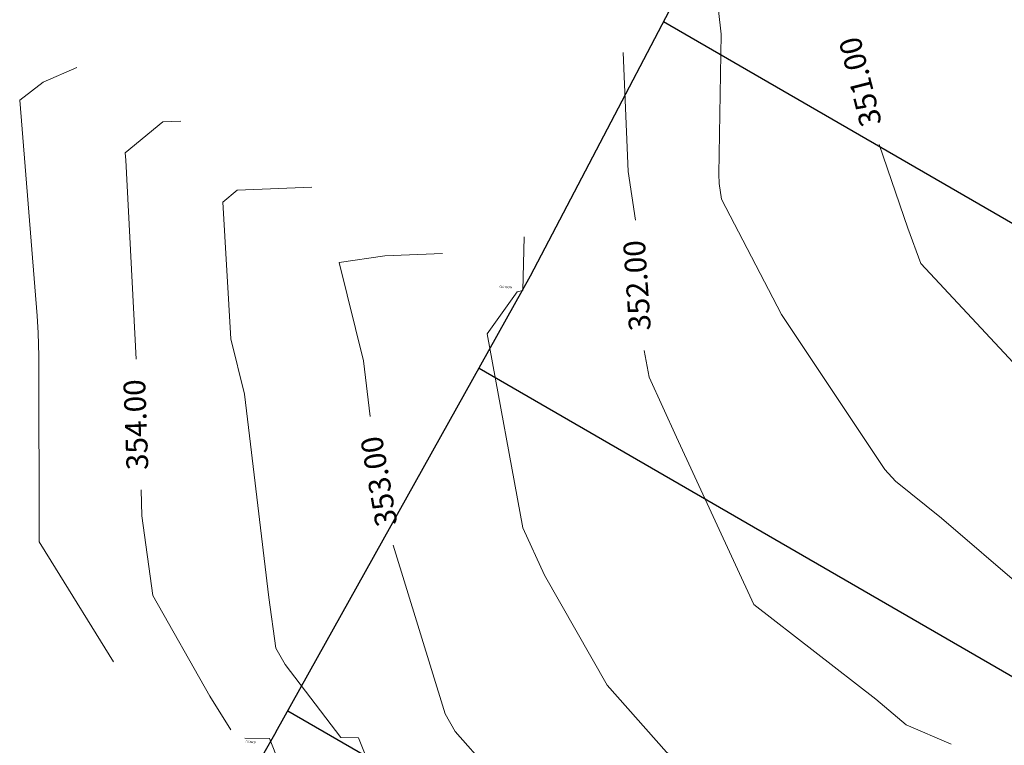
# Model space of a CAD drawing. Units: millimetres. Extents: x 2253 to 3160, y 685 to 1323.
# Drawn here: x 2314 to 2359, y 777 to 810 of the extents above; entities that cross this region are included whole.
import ezdxf
from ezdxf.enums import TextEntityAlignment as Align

# ---------------------------------------------------------------- set-up
doc = ezdxf.new("R2010")
doc.units = ezdxf.units.MM
doc.layers.add('1_DÉLIMITATION_LOTS_PARCE0', color=7, linetype='Continuous')
doc.layers.add('60-ANNOTATION', color=253, linetype='Continuous', lineweight=0)
doc.styles.add('TXT', font='txt.shx')

msp = doc.modelspace()

# ---------------------------------------------------------------- linework, layer by layer
at = {"layer": '1_DÉLIMITATION_LOTS_PARCE0'}
for points in [[(2326.046, 777.165), (2337.737, 798.09), (2347.474, 816.703)], [(2343.838, 809.752), (2373.769, 792.459)], [(2335.371, 793.855), (2364.766, 776.873)], [(2326.591, 778.14), (2355.763, 761.286)], [(2326.046, 777.165), (2319.574, 765.857), (2317.658, 762.512), (2346.759, 745.7)]]:
    msp.add_lwpolyline(points, dxfattribs=at)
at = {"layer": '60-ANNOTATION'}
for points in [[(2351.052, 825.655), (2349.72, 820.63), (2346.301, 814.938), (2346.006, 813.404), (2346.492, 809.175), (2346.379, 802.753), (2346.397, 802.33), (2346.503, 801.614), (2349.255, 796.32), (2353.999, 789.213), (2354.495, 788.677), (2356.592, 786.972), (2360.379, 783.734)], [(2341.988, 808.329), (2342.215, 802.881), (2342.546, 800.646)], [(2318.598, 780.388), (2315.728, 785.007), (2315.186, 785.893), (2315.167, 794.409), (2315.131, 795.47), (2315.09, 796.254), (2314.288, 806.153), (2315.362, 806.969), (2316.905, 807.647)], [(2319.638, 794.265), (2319.155, 803.395), (2319.136, 803.727), (2320.86, 805.154), (2321.69, 805.188)], [(2369.262, 786.802), (2365.023, 789.511), (2363.758, 790.199), (2362.826, 790.957), (2359.696, 794.335), (2355.655, 798.665), (2355.061, 800.279), (2353.736, 804.112)], [(2359.606, 755.898), (2354.89, 758.107), (2349.727, 760.239), (2343.769, 763.269), (2339.968, 765.557), (2335.368, 769.211), (2331.381, 773.037), (2329.842, 776.907), (2329.031, 776.919), (2326.473, 780.265), (2326.046, 781.014), (2325.731, 783.341), (2324.836, 790.751), (2324.607, 792.671), (2323.974, 795.202), (2323.608, 801.469), (2324.268, 802.015), (2327.692, 802.154)], [(2337.449, 799.886), (2337.388, 797.413), (2337.125, 797.364), (2335.747, 795.439), (2337.387, 786.527), (2338.372, 784.367), (2341.251, 779.318), (2343.981, 776.236), (2347.733, 773.439), (2352.454, 770.515), (2357.504, 768.272), (2362.178, 766.664)], [(2333.694, 799.12), (2331.052, 799.013), (2328.945, 798.7), (2330.073, 794.192), (2330.378, 791.641)], [(2357.046, 776.603), (2354.976, 777.491), (2353.586, 778.68), (2347.985, 783.018), (2344.435, 790.69), (2343.179, 793.445), (2342.955, 794.66)], [(2323.982, 777.273), (2323.023, 778.818), (2320.394, 783.432), (2319.901, 787.079), (2319.86, 788.269)], [(2331.428, 785.733), (2333.812, 777.999), (2334.271, 777.193), (2335.794, 775.474), (2340.676, 770.79), (2341.843, 769.862), (2345.625, 767.587)], [(2328.072, 771.058), (2325.76, 776.87), (2324.625, 776.888)]]:
    msp.add_lwpolyline(points, dxfattribs=at)

# ---------------------------------------------------------------- texts
at = {"layer": '60-ANNOTATION', "style": 'TXT'}
for s, rotation, p in [('351.00', 104.2358, (2352.996, 807.02)), ('352.00', 93.8925, (2342.751, 797.653)), ('354.00', 92.1191, (2319.749, 791.267)), ('353.00', 100.0818, (2330.902, 788.687))]:
    msp.add_text(s, height=1, rotation=rotation, dxfattribs=at).set_placement(p, align=Align.MIDDLE)
for s, width, p in [('CLOTCOIN', 0.851188, (2336.309, 797.546)), ('COINMU', 0.880948, (2324.642, 776.675))]:
    msp.add_text(s, height=0.1, rotation=356.6585, dxfattribs=dict(at, width=width)).set_placement(p)

doc.saveas('drawing.dxf')
